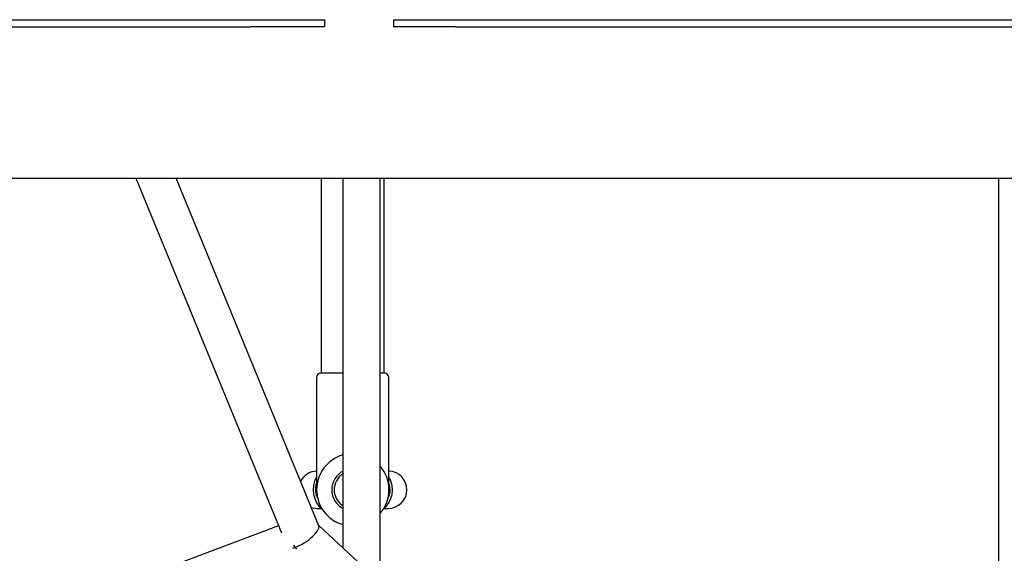
# Model space of a CAD drawing. Units: millimetres. Extents: x 3263 to 14624, y 564 to 10647.
# Drawn here: x 5602 to 6024, y 4994 to 5223 of the extents above; entities that cross this region are included whole.
import ezdxf

# ---------------------------------------------------------------- set-up
doc = ezdxf.new("R2010")
doc.units = ezdxf.units.MM
doc.layers.add('Dimensions', color=7, linetype='Continuous')
doc.styles.get("Standard").update_dxf_attribs({"font": 'arial.ttf'})
doc.dimstyles.new('Leikkiset keinu', dxfattribs={"dimtxt": 150, "dimasz": 2.5, "dimexe": 0.06, "dimexo": 0.625, "dimtad": 0, "dimtih": 1, "dimtoh": 1, "dimdec": 0, "dimtxsty": 'Standard', "dimcen": 2.5, "dimadec": 0, "dimazin": 0, "dimtfac": 1, "dimtmove": 0, "dimatfit": 3, "dimfxl": 1, "dimarcsym": 0})

# ---------------------------------------------------------------- blocks, each defined once
blk = doc.blocks.new('*D7')
at = {"layer": 'Defpoints', "color": 0, "transparency": 16777216}
for p in [(3263.14, 5221.56), (12404.14, 5221.56), (3263.14, 662.38)]:
    blk.add_point(p, dxfattribs=at)
at = {"layer": 'Dimensions', "color": 0, "lineweight": -2, "transparency": 16777216}
for p, q in [((3263.14, 5220.94), (3263.14, 662.32)), ((12404.14, 5220.94), (12404.14, 662.32)), ((3265.64, 662.38), (7609.29, 662.38)), ((12401.64, 662.38), (8057.99, 662.38))]:
    blk.add_line(p, q, dxfattribs=at)
at = {"layer": 'Dimensions', "color": 0, "transparency": 16777216}
for points in [[(3265.64, 662.79), (3265.64, 661.96), (3263.14, 662.38)], [(12401.64, 662.79), (12401.64, 661.96), (12404.14, 662.38)]]:
    blk.add_solid(points, dxfattribs=at)
at = {"layer": 'Dimensions', "color": 0, "transparency": 16777216, "insert": (7833.64, 662.38), "char_height": 150, "attachment_point": 5}
blk.add_mtext('9140', dxfattribs=at)
blk = doc.blocks.new('*D10')
at = {"layer": 'Defpoints', "color": 0, "transparency": 16777216}
for p in [(4763, 5221.56), (10904, 5220.06), (10904, 1264.61)]:
    blk.add_point(p, dxfattribs=at)
at = {"layer": 'Dimensions', "color": 0, "lineweight": -2, "transparency": 16777216}
for p, q in [((4763, 5220.94), (4763, 1264.55)), ((10904, 5219.44), (10904, 1264.55)), ((4765.5, 1264.61), (7608.74, 1264.61)), ((10901.5, 1264.61), (8058.25, 1264.61))]:
    blk.add_line(p, q, dxfattribs=at)
at = {"layer": 'Dimensions', "color": 0, "transparency": 16777216}
for points in [[(4765.5, 1265.03), (4765.5, 1264.2), (4763, 1264.61)], [(10901.5, 1265.03), (10901.5, 1264.2), (10904, 1264.61)]]:
    blk.add_solid(points, dxfattribs=at)
at = {"layer": 'Dimensions', "color": 0, "transparency": 16777216, "insert": (7833.5, 1264.61), "char_height": 150, "attachment_point": 5}
blk.add_mtext('6140', dxfattribs=at)

msp = doc.modelspace()

# ---------------------------------------------------------------- linework, layer by layer
at = {"color": 7, "linetype": 'Continuous', "lineweight": 25}
for p, q in [((5148.47, 5223.06), (5700.79, 5223.06)), ((5732.53, 5223.06), (5732.53, 5220.06)), ((5762.08, 5223.06), (5762.08, 5220.06)), ((5788.72, 5223.06), (6815.65, 5223.06)), ((5148.47, 5220.06), (5700.79, 5220.06)), ((5788.72, 5220.06), (6815.65, 5220.06)), ((5118.72, 5155.06), (5758.85, 5155.06)), ((5651.66, 5155.06), (5713.99, 5003.06)), ((5730.05, 5006.06), (5668.95, 5155.06)), ((5731.09, 5155.06), (5731.09, 5071.56)), ((5740.32, 5155.06), (5740.32, 4996.65)), ((5756.32, 4981.84), (5756.32, 5155.06)), ((5758.09, 5071.56), (5758.09, 5155.06)), ((5758.85, 5155.06), (5906.94, 5155.06)), ((5906.94, 5155.06), (7788.36, 5155.06)), ((6021.28, 5155.06), (6021.28, 4829.08)), ((5740.32, 5071.56), (5730.99, 5071.56)), ((5758.19, 5071.56), (5756.32, 5071.56)), ((5729.09, 5069.66), (5729.09, 5021.56)), ((5760.09, 5021.56), (5760.09, 5069.66)), ((5729.09, 5021.56), (5729.09, 5020.56)), ((5729.12, 5020.56), (5729.09, 5020.56)), ((5760.09, 5020.56), (5760.06, 5020.56)), ((5760.09, 5020.56), (5760.09, 5021.56)), ((5729.4, 5013.56), (5731.04, 5013.56)), ((5758.14, 5013.56), (5759.78, 5013.56)), ((5712.72, 5006.14), (5596.25, 4962.2)), ((5971.21, 4782.89), (5729.98, 5006.23))]:
    msp.add_line(p, q, dxfattribs=at)
at = {"color": 7, "linetype": 'Continuous', "lineweight": 25, "flags": 128}
for points in [[(5726.79, 5014), (5727.62, 5013.76), (5729.4, 5013.56)], [(5720.58, 4996.08), (5719.91, 4996.9), (5719.27, 4997.87)]]:
    msp.add_lwpolyline(points, dxfattribs=at)
at = {"color": 7, "linetype": 'Continuous', "lineweight": 25}
for centre, radius, start, end in [((5730.99, 5069.66), 1.9, 90, 180), ((5758.19, 5069.66), 1.9, 0, 90), ((5744.59, 5021.56), 15.5, 105.9788, 180), ((5729.4, 5021.56), 8, 92.223, 153.6159), ((5744.59, 5021.56), 9, 117.266, 242.734), ((5744.59, 5021.56), 8, 122.2326, 237.7674), ((5744.59, 5021.56), 15.5, 319.1984, 40.8016), ((5759.78, 5021.56), 8, 270, 87.777), ((5738.59, 5021.56), 11, 149.7274, 230.8996), ((5736.59, 5021.56), 8, 159.6359, 208.723), ((5750.59, 5021.56), 11, 309.1004, 30.2726), ((5752.59, 5021.56), 8, 331.277, 20.3641), ((5744.59, 5021.56), 15.5, 180, 254.0212)]:
    msp.add_arc(centre, radius, start, end, dxfattribs=at)
msp.add_ellipse((5723.25, 5001.56), major_axis=(6.72, 4.66), ratio=0.316315, start_param=3.813533, end_param=6.213438, dxfattribs=at)
msp.add_ellipse((5723.25, 5001.56), major_axis=(6.72, 4.66), ratio=0.316315, start_param=3.813533, end_param=6.213438, dxfattribs=at)
for points, knots in [([(5700.79, 5223.06), (5701.04, 5223.06), (5701.54, 5223.06), (5702.29, 5223.06), (5703.03, 5223.06), (5703.77, 5223.06), (5704.51, 5223.06), (5705.25, 5223.06), (5705.99, 5223.06), (5706.73, 5223.06), (5707.46, 5223.06), (5708.19, 5223.06), (5708.92, 5223.06), (5710.92, 5223.06), (5714.11, 5223.06), (5717.82, 5223.06), (5720.73, 5223.06), (5722.91, 5223.06), (5724.91, 5223.06), (5726.38, 5223.06), (5727.39, 5223.06), (5728.02, 5223.06), (5728.61, 5223.06), (5729.16, 5223.06), (5729.67, 5223.06), (5730.16, 5223.06), (5730.6, 5223.06), (5731.01, 5223.06), (5731.39, 5223.06), (5731.73, 5223.06), (5732.03, 5223.06), (5732.3, 5223.06), (5732.45, 5223.06), (5732.53, 5223.06)], [0, 0, 0, 0, 0.021353, 0.042602, 0.06375, 0.084801, 0.10576, 0.12663, 0.147415, 0.16812, 0.188747, 0.209302, 0.229788, 0.25021, 0.377874, 0.498447, 0.566051, 0.630007, 0.690737, 0.748732, 0.77062, 0.791907, 0.812635, 0.832845, 0.852582, 0.871897, 0.890841, 0.909469, 0.927841, 0.946016, 0.964058, 0.982031, 1, 1, 1, 1]), ([(5762.08, 5223.06), (5762.08, 5223.06), (5762.08, 5223.06), (5762.09, 5223.06), (5762.12, 5223.06), (5762.15, 5223.06), (5762.2, 5223.06), (5762.26, 5223.06), (5762.33, 5223.06), (5762.41, 5223.06), (5762.5, 5223.06), (5762.6, 5223.06), (5762.72, 5223.06), (5762.84, 5223.06), (5763.06, 5223.06), (5763.42, 5223.06), (5763.96, 5223.06), (5764.58, 5223.06), (5765.9, 5223.06), (5768.29, 5223.06), (5771.91, 5223.06), (5775.91, 5223.06), (5779.11, 5223.06), (5781.48, 5223.06), (5782.88, 5223.06), (5784.31, 5223.06), (5785.76, 5223.06), (5787.23, 5223.06), (5788.23, 5223.06), (5788.72, 5223.06)], [0, 0, 0, 0, 0.009409, 0.01883, 0.028272, 0.037746, 0.047259, 0.056824, 0.066447, 0.07614, 0.085911, 0.095769, 0.105722, 0.115779, 0.125948, 0.155898, 0.186679, 0.218461, 0.251394, 0.369859, 0.501149, 0.621908, 0.74981, 0.790716, 0.831895, 0.87338, 0.915205, 0.957401, 1, 1, 1, 1]), ([(5732.53, 5220.06), (5732.49, 5220.06), (5732.42, 5220.06), (5732.3, 5220.06), (5732.17, 5220.06), (5732.03, 5220.06), (5731.88, 5220.06), (5731.72, 5220.06), (5731.56, 5220.06), (5731.38, 5220.06), (5731.2, 5220.06), (5731.01, 5220.06), (5730.81, 5220.06), (5730.6, 5220.06), (5730.38, 5220.06), (5730.15, 5220.06), (5729.92, 5220.06), (5729.67, 5220.06), (5729.42, 5220.06), (5729.16, 5220.06), (5728.88, 5220.06), (5728.6, 5220.06), (5728.31, 5220.06), (5728.02, 5220.06), (5727.71, 5220.06), (5727.39, 5220.06), (5727.07, 5220.06), (5726.26, 5220.06), (5724.91, 5220.06), (5722.91, 5220.06), (5720.74, 5220.06), (5717.83, 5220.06), (5714.11, 5220.06), (5710.67, 5220.06), (5708.18, 5220.06), (5706.72, 5220.06), (5705.25, 5220.06), (5703.77, 5220.06), (5702.28, 5220.06), (5701.29, 5220.06), (5700.79, 5220.06)], [0, 0, 0, 0, 0.008992, 0.017977, 0.026964, 0.035959, 0.044972, 0.054011, 0.063083, 0.072196, 0.081359, 0.090578, 0.099862, 0.109218, 0.118653, 0.128174, 0.137788, 0.147501, 0.157321, 0.167252, 0.177302, 0.187477, 0.19778, 0.208219, 0.218799, 0.229524, 0.240398, 0.251428, 0.309325, 0.36996, 0.433822, 0.501332, 0.62203, 0.749882, 0.79077, 0.831933, 0.873406, 0.915221, 0.957408, 1, 1, 1, 1]), ([(5788.72, 5220.06), (5788.47, 5220.06), (5787.97, 5220.06), (5787.23, 5220.06), (5786.49, 5220.06), (5785.76, 5220.06), (5785.03, 5220.06), (5784.31, 5220.06), (5783.59, 5220.06), (5782.88, 5220.06), (5782.17, 5220.06), (5781.47, 5220.06), (5780.78, 5220.06), (5778.88, 5220.06), (5775.91, 5220.06), (5772.36, 5220.06), (5769.46, 5220.06), (5767.18, 5220.06), (5765.6, 5220.06), (5764.58, 5220.06), (5763.95, 5220.06), (5763.41, 5220.06), (5763.02, 5220.06), (5762.73, 5220.06), (5762.52, 5220.06), (5762.36, 5220.06), (5762.23, 5220.06), (5762.14, 5220.06), (5762.08, 5220.06), (5762.08, 5220.06), (5762.08, 5220.06)], [0, 0, 0, 0, 0.021353, 0.042603, 0.063752, 0.084805, 0.105767, 0.12664, 0.147429, 0.168138, 0.188771, 0.209332, 0.229826, 0.250257, 0.377925, 0.498531, 0.58782, 0.67088, 0.748804, 0.781757, 0.813564, 0.844378, 0.874368, 0.89311, 0.911493, 0.929572, 0.947402, 0.965042, 0.982554, 1, 1, 1, 1])]:
    msp.add_open_spline(points, degree=3, knots=knots, dxfattribs=at)

# ---------------------------------------------------------------- dimensions: what is measured, and where the dimension line sits
at = {"layer": 'Dimensions'}
dim = msp.add_linear_dim(base=(3263.14, 662.38), p1=(12404.14, 5221.56), p2=(3263.14, 5221.56), text='9140', dimstyle='Leikkiset keinu', dxfattribs=at)
dim.commit()
dim.dimension.update_dxf_attribs({"geometry": '*D7', "text_midpoint": (7833.64, 662.38), "dimtype": 160})
dim = msp.add_linear_dim(base=(10904, 1264.61), p1=(4763, 5221.56), p2=(10904, 5220.06), text='6140', dimstyle='Leikkiset keinu', dxfattribs=at)
dim.commit()
dim.dimension.update_dxf_attribs({"geometry": '*D10', "text_midpoint": (7833.5, 1264.61)})

doc.saveas('drawing.dxf')
